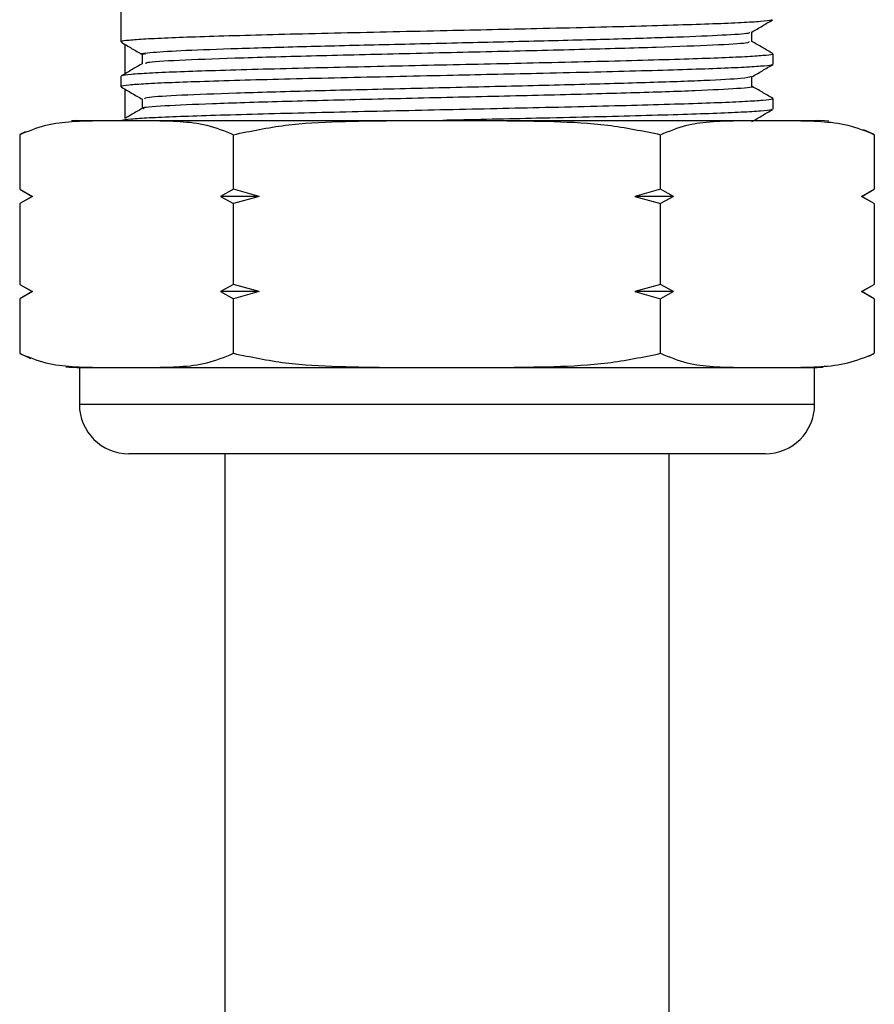
# Model space of a CAD drawing. Units: millimetres. Extents: x 10 to 416, y 10 to 287.
# Drawn here: x 171 to 178, y 73 to 81 of the extents above; entities that cross this region are included whole.
import ezdxf

# ---------------------------------------------------------------- set-up
doc = ezdxf.new("R2010")
doc.units = ezdxf.units.MM

msp = doc.modelspace()

# ---------------------------------------------------------------- linework, layer by layer
at = {"color": 7, "linetype": 'Continuous', "lineweight": 25}
for p, q in [((171.5646, 81.5675), (171.5646, 81.2897)), ((171.5646, 81.2897), (171.5646, 81.2046)), ((176.6809, 81.2074), (176.6809, 81.2857)), ((171.5996, 80.9481), (171.5996, 81.1834)), ((172.5805, 81.1543), (172.5805, 81.154)), ((171.7364, 81.1054), (171.7364, 81.0271)), ((171.756, 81.1087), (171.7611, 81.1054)), ((176.8528, 81.0232), (176.8528, 81.1082)), ((171.5646, 80.9268), (171.5646, 80.8418)), ((176.6809, 80.8446), (176.6809, 80.9229)), ((171.5996, 80.5852), (171.5996, 80.8205)), ((171.7364, 80.7426), (171.7364, 80.6643)), ((176.8528, 80.6604), (176.8528, 80.7454)), ((171.2087, 80.5675), (171.1644, 80.5665)), ((171.5694, 80.5678), (171.5664, 80.5661)), ((170.7446, 80.4533), (170.7446, 80.011)), ((170.7901, 80.4756), (170.7461, 80.454)), ((172.4766, 80.011), (172.4766, 80.4533)), ((175.9407, 80.011), (175.9407, 80.4533)), ((177.6728, 80.4533), (177.6728, 80.011)), ((170.7446, 80.011), (170.8446, 79.9533)), ((170.7446, 80.011), (170.8495, 79.9533)), ((170.8446, 79.9533), (170.7446, 79.8955)), ((170.8495, 79.9533), (170.7446, 79.8955)), ((170.8495, 79.9533), (170.8446, 79.9533)), ((172.4766, 80.011), (172.3717, 79.9533)), ((172.6864, 79.9533), (172.3717, 79.9533)), ((172.3717, 79.9533), (172.4766, 79.8955)), ((172.6864, 79.9533), (172.4766, 80.011)), ((172.6864, 79.9533), (172.4766, 79.8955)), ((175.9407, 80.011), (175.7309, 79.9533)), ((175.7309, 79.9533), (175.9407, 79.8955)), ((176.0456, 79.9533), (175.7309, 79.9533)), ((176.0456, 79.9533), (175.9407, 80.011)), ((176.0456, 79.9533), (175.9407, 79.8955)), ((177.5679, 79.9533), (177.6728, 80.011)), ((177.6728, 79.8955), (177.5679, 79.9533)), ((177.5728, 79.9533), (177.6728, 80.011)), ((177.6728, 79.8955), (177.5728, 79.9533)), ((170.7446, 79.8955), (170.7446, 79.2394)), ((172.4766, 79.2394), (172.4766, 79.8955)), ((175.9407, 79.2394), (175.9407, 79.8955)), ((177.6728, 79.8955), (177.6728, 79.2394)), ((170.7446, 79.2394), (170.8446, 79.1817)), ((170.7446, 79.2394), (170.8495, 79.1817)), ((172.4766, 79.2394), (172.3717, 79.1817)), ((172.6864, 79.1817), (172.4766, 79.2394)), ((175.9407, 79.2394), (175.7309, 79.1817)), ((176.0456, 79.1817), (175.9407, 79.2394)), ((177.5679, 79.1817), (177.6728, 79.2394)), ((177.5728, 79.1817), (177.6728, 79.2394)), ((170.8446, 79.1817), (170.7446, 79.124)), ((170.8495, 79.1817), (170.7446, 79.124)), ((170.8495, 79.1817), (170.8446, 79.1817)), ((172.6864, 79.1817), (172.3717, 79.1817)), ((172.3717, 79.1817), (172.4766, 79.124)), ((172.6864, 79.1817), (172.4766, 79.124)), ((175.7309, 79.1817), (175.9407, 79.124)), ((176.0456, 79.1817), (175.7309, 79.1817)), ((176.0456, 79.1817), (175.9407, 79.124)), ((177.6728, 79.124), (177.5679, 79.1817)), ((177.6728, 79.124), (177.5728, 79.1817)), ((170.7446, 79.124), (170.7446, 78.6817)), ((172.4766, 78.6817), (172.4766, 79.124)), ((175.9407, 78.6817), (175.9407, 79.124)), ((177.6728, 79.124), (177.6728, 78.6817)), ((177.6276, 78.6594), (177.6713, 78.6809)), ((171.2287, 78.5675), (171.2287, 78.2675)), ((177.1887, 78.2675), (177.1887, 78.5675)), ((177.2087, 78.5675), (177.2589, 78.5687)), ((177.1887, 78.2675), (171.2287, 78.2675)), ((172.4087, 77.8675), (172.4087, 70.2004)), ((176.0087, 71.0675), (176.0087, 77.8675))]:
    msp.add_line(p, q, dxfattribs=at)
at = {"color": 7, "linetype": 'Continuous', "lineweight": 25, "flags": 128}
for points in [[(177.3052, 80.5628), (177.2688, 80.5657), (177.2087, 80.5675)], [(177.6713, 80.454), (177.6172, 80.4802), (177.5856, 80.4937)], [(177.5728, 79.9533), (177.5725, 79.9533), (177.5715, 79.9533), (177.57, 79.9533), (177.5679, 79.9533)], [(177.5728, 79.1817), (177.5725, 79.1817), (177.5715, 79.1817), (177.57, 79.1817), (177.5679, 79.1817)], [(170.746, 78.6809), (170.8001, 78.6547), (170.8325, 78.6409)], [(171.1193, 78.5715), (171.1486, 78.5693), (171.2087, 78.5675)]]:
    msp.add_lwpolyline(points, dxfattribs=at)
at = {"color": 7, "linetype": 'Continuous', "lineweight": 25}
for centre, start, end in [((171.6287, 78.2675), 180, 270), ((176.7887, 78.2675), 270, 0)]:
    msp.add_arc(centre, 0.4, start, end, dxfattribs=at)
for points, knots in [([(176.842, 81.3839), (176.8417, 81.3826), (176.8408, 81.378), (176.7603, 81.37), (176.6039, 81.36), (176.3769, 81.3504), (176.0872, 81.3409), (175.7467, 81.331), (175.3592, 81.321), (174.8509, 81.3095), (174.3074, 81.2976), (173.7713, 81.2856), (173.3416, 81.2762), (172.9355, 81.2666), (172.561, 81.2567), (172.2358, 81.2468), (171.9642, 81.2374), (171.7571, 81.2276), (171.6232, 81.2176), (171.5617, 81.21), (171.5706, 81.2057), (171.5728, 81.2046)], [0, 0, 0, 0, 0.023132, 0.078269, 0.131851, 0.186988, 0.24057, 0.295707, 0.349289, 0.404425, 0.493926, 0.547231, 0.600535, 0.655369, 0.708952, 0.764088, 0.817671, 0.872808, 0.926391, 0.981527, 1, 1, 1, 1]), ([(176.679, 81.2846), (176.7076, 81.3012), (176.765, 81.3343), (176.8223, 81.3674), (176.851, 81.384)], [0, 0, 0, 0, 0.499991, 1, 1, 1, 1]), ([(171.7489, 81.1032), (171.7443, 81.1039), (171.7055, 81.1098), (171.8081, 81.1209), (172.0643, 81.1371), (172.498, 81.1524), (173.0523, 81.1687), (173.6957, 81.1839), (174.3749, 81.2001), (175.0436, 81.2157), (175.649, 81.2315), (176.1503, 81.2475), (176.4962, 81.2629), (176.6697, 81.2757), (176.6605, 81.2827), (176.6581, 81.2846)], [0, 0, 0, 0, 0.011658, 0.09855, 0.185953, 0.272412, 0.360004, 0.446409, 0.533897, 0.620625, 0.707717, 0.794989, 0.881554, 0.969114, 1, 1, 1, 1]), ([(171.5664, 81.2026), (171.595, 81.186), (171.6517, 81.1532), (171.7084, 81.1205), (171.7364, 81.1043)], [0, 0, 0, 0, 0.505687, 1, 1, 1, 1]), ([(176.6563, 81.2074), (176.6559, 81.2035), (176.6549, 81.1938), (176.3934, 81.1776), (175.9307, 81.1607), (175.303, 81.1425), (174.5747, 81.1255), (173.8145, 81.1073), (173.0889, 81.0904), (172.4656, 81.0722), (172.012, 81.0552), (171.7661, 81.04), (171.7664, 81.0313), (171.7665, 81.0283)], [0, 0, 0, 0, 0.066356, 0.16505, 0.262577, 0.361305, 0.458807, 0.55755, 0.655046, 0.753784, 0.851295, 0.950011, 1, 1, 1, 1]), ([(176.851, 81.1103), (176.8223, 81.1269), (176.7656, 81.1596), (176.7089, 81.1924), (176.6809, 81.2086)], [0, 0, 0, 0, 0.505678, 1, 1, 1, 1]), ([(176.8436, 81.1082), (176.8454, 81.1067), (176.8511, 81.102), (176.7796, 81.0938), (176.6346, 81.0838), (176.4183, 81.0741), (176.1381, 81.0647), (175.8057, 81.0548), (175.4245, 81.0448), (174.8997, 81.0327), (174.3389, 81.0205), (173.6548, 81.0052), (173.1091, 80.9933), (172.6191, 80.9805), (172.2854, 80.9706), (172.0041, 80.9611), (171.7862, 80.9514), (171.6409, 80.9414), (171.5705, 80.9339), (171.5733, 80.9298), (171.5739, 80.9289)], [0, 0, 0, 0, 0.026251, 0.081407, 0.135008, 0.190163, 0.243764, 0.29892, 0.35252, 0.407675, 0.505983, 0.556439, 0.658319, 0.711919, 0.767074, 0.820676, 0.875832, 0.929433, 0.984588, 1, 1, 1, 1]), ([(171.7384, 81.0283), (171.7097, 81.0117), (171.6524, 80.9786), (171.595, 80.9455), (171.5664, 80.9289)], [0, 0, 0, 0, 0.499991, 1, 1, 1, 1]), ([(176.842, 81.0211), (176.8417, 81.0197), (176.8408, 81.0152), (176.7603, 81.0072), (176.6039, 80.9972), (176.3769, 80.9876), (176.0872, 80.978), (175.7467, 80.9681), (175.3592, 80.9582), (174.8509, 80.9467), (174.3074, 80.9347), (173.7713, 80.9228), (173.3416, 80.9134), (172.9355, 80.9038), (172.561, 80.8938), (172.2358, 80.884), (171.9642, 80.8745), (171.7571, 80.8648), (171.6232, 80.8548), (171.5617, 80.8472), (171.5706, 80.8429), (171.5728, 80.8418)], [0, 0, 0, 0, 0.023152, 0.078288, 0.131869, 0.187004, 0.240586, 0.295721, 0.349302, 0.404437, 0.493936, 0.54724, 0.600544, 0.655376, 0.708958, 0.764093, 0.817675, 0.872811, 0.926392, 0.981527, 1, 1, 1, 1]), ([(176.679, 80.9218), (176.7076, 80.9383), (176.765, 80.9715), (176.8223, 81.0046), (176.851, 81.0211)], [0, 0, 0, 0, 0.499991, 1, 1, 1, 1]), ([(176.6743, 80.9239), (176.659, 80.9187), (176.6272, 80.9079), (176.3198, 80.891), (175.8414, 80.8744), (175.2197, 80.8569), (174.5106, 80.8406), (173.7776, 80.823), (173.0796, 80.8066), (172.4788, 80.789), (172.0314, 80.7727), (171.769, 80.7566), (171.7597, 80.7468), (171.7557, 80.7426)], [0, 0, 0, 0, 0.087103, 0.180986, 0.274109, 0.368157, 0.461137, 0.555272, 0.648196, 0.742342, 0.835298, 0.929378, 1, 1, 1, 1]), ([(171.5664, 80.8397), (171.595, 80.8231), (171.6517, 80.7904), (171.7084, 80.7577), (171.7364, 80.7415)], [0, 0, 0, 0, 0.505716, 1, 1, 1, 1]), ([(176.677, 80.8446), (176.6783, 80.8444), (176.7159, 80.8383), (176.5789, 80.8264), (176.2563, 80.8088), (175.7193, 80.7913), (175.0508, 80.7735), (174.3023, 80.7562), (173.5464, 80.7383), (172.8515, 80.7211), (172.2771, 80.7031), (171.9003, 80.686), (171.7256, 80.673), (171.7497, 80.6663), (171.7528, 80.6654)], [0, 0, 0, 0, 0.003461, 0.101674, 0.199863, 0.297927, 0.396254, 0.49418, 0.592627, 0.690437, 0.788984, 0.886696, 0.985325, 1, 1, 1, 1]), ([(176.851, 80.7475), (176.8223, 80.764), (176.7656, 80.7968), (176.7089, 80.8295), (176.6809, 80.8457)], [0, 0, 0, 0, 0.505676, 1, 1, 1, 1]), ([(176.8436, 80.7454), (176.8454, 80.7439), (176.8511, 80.7391), (176.7796, 80.731), (176.6346, 80.721), (176.4183, 80.7113), (176.1381, 80.7018), (175.8057, 80.6919), (175.4245, 80.682), (174.8997, 80.6699), (174.3389, 80.6576), (173.6548, 80.6424), (173.1091, 80.6304), (172.6191, 80.6176), (172.2854, 80.6077), (172.0041, 80.5983), (171.7862, 80.5886), (171.6409, 80.5786), (171.5705, 80.5711), (171.5733, 80.567), (171.5739, 80.5661)], [0, 0, 0, 0, 0.026251, 0.081407, 0.135008, 0.190163, 0.243764, 0.29892, 0.352521, 0.407676, 0.505983, 0.556439, 0.658319, 0.71192, 0.767075, 0.820676, 0.875832, 0.929433, 0.984588, 1, 1, 1, 1]), ([(171.7384, 80.6654), (171.7097, 80.6489), (171.6643, 80.6226), (171.6188, 80.5964), (171.6021, 80.5867)], [0, 0, 0, 0, 0.630939, 1, 1, 1, 1]), ([(176.842, 80.6583), (176.8417, 80.6569), (176.8408, 80.6523), (176.7603, 80.6443), (176.6039, 80.6343), (176.3769, 80.6248), (176.0872, 80.6152), (175.7467, 80.6053), (175.3591, 80.5953), (174.8513, 80.5839), (174.4407, 80.5748), (174.1853, 80.5691), (174.1737, 80.5689)], [0, 0, 0, 0, 0.046504, 0.157165, 0.264707, 0.375367, 0.482908, 0.593569, 0.70111, 0.81177, 0.9914, 1, 1, 1, 1]), ([(176.679, 80.5589), (176.7076, 80.5755), (176.765, 80.6086), (176.8223, 80.6417), (176.851, 80.6583)], [0, 0, 0, 0, 0.499991, 1, 1, 1, 1]), ([(170.7446, 80.4533), (170.8148, 80.4825), (170.9556, 80.5409), (171.2459, 80.5692), (171.4642, 80.5681), (171.6106, 80.5675)], [0, 0, 0, 0, 0.24713, 0.49486, 1, 1, 1, 1]), ([(171.2087, 80.5675), (171.2269, 80.5675), (171.2628, 80.5675), (171.496, 80.5675), (171.6106, 80.5675)], [0, 0, 0, 0, 0.508666, 1, 1, 1, 1]), ([(171.6106, 80.5675), (171.7549, 80.5681), (171.972, 80.569), (172.2624, 80.5419), (172.4053, 80.4828), (172.4766, 80.4533)], [0, 0, 0, 0, 0.497744, 0.749186, 1, 1, 1, 1]), ([(171.6106, 80.5675), (171.7559, 80.5675), (172.0516, 80.5675), (172.693, 80.5675), (173.4274, 80.5675), (173.9513, 80.5675), (174.2087, 80.5675)], [0, 0, 0, 0, 0.245667, 0.5, 0.754333, 1, 1, 1, 1]), ([(172.4766, 80.4533), (172.6172, 80.4825), (172.8986, 80.5409), (173.4793, 80.5692), (173.9158, 80.5681), (174.2087, 80.5675)], [0, 0, 0, 0, 0.24713, 0.49486, 1, 1, 1, 1]), ([(174.2087, 80.5675), (174.4972, 80.5681), (174.9316, 80.569), (175.5123, 80.5419), (175.798, 80.4828), (175.9407, 80.4533)], [0, 0, 0, 0, 0.497744, 0.749186, 1, 1, 1, 1]), ([(174.2087, 80.5675), (174.4661, 80.5675), (174.9899, 80.5675), (175.7243, 80.5675), (176.3658, 80.5675), (176.6615, 80.5675), (176.8067, 80.5675)], [0, 0, 0, 0, 0.245667, 0.5, 0.754333, 1, 1, 1, 1]), ([(175.9407, 80.4533), (176.011, 80.4825), (176.1517, 80.5409), (176.4421, 80.5692), (176.6603, 80.5681), (176.8067, 80.5675)], [0, 0, 0, 0, 0.24713, 0.49486, 1, 1, 1, 1]), ([(176.8067, 80.5675), (176.951, 80.5681), (177.1682, 80.569), (177.4586, 80.5419), (177.6014, 80.4828), (177.6728, 80.4533)], [0, 0, 0, 0, 0.497744, 0.749186, 1, 1, 1, 1]), ([(170.7446, 78.6817), (170.8148, 78.6525), (170.9556, 78.594), (171.2459, 78.5658), (171.4642, 78.5668), (171.6106, 78.5675)], [0, 0, 0, 0, 0.24713, 0.49486, 1, 1, 1, 1]), ([(171.6106, 78.5675), (171.7549, 78.5669), (171.972, 78.566), (172.2624, 78.593), (172.4053, 78.6521), (172.4766, 78.6817)], [0, 0, 0, 0, 0.497744, 0.749186, 1, 1, 1, 1]), ([(172.4766, 78.6817), (172.6172, 78.6525), (172.8986, 78.594), (173.4793, 78.5658), (173.9158, 78.5668), (174.2087, 78.5675)], [0, 0, 0, 0, 0.24713, 0.49486, 1, 1, 1, 1]), ([(174.2087, 78.5675), (174.4972, 78.5669), (174.9316, 78.566), (175.5123, 78.593), (175.798, 78.6521), (175.9407, 78.6817)], [0, 0, 0, 0, 0.4977441, 0.749186, 1, 1, 1, 1]), ([(175.9407, 78.6817), (176.011, 78.6525), (176.1517, 78.594), (176.4421, 78.5658), (176.6603, 78.5668), (176.8067, 78.5675)], [0, 0, 0, 0, 0.24713, 0.49486, 1, 1, 1, 1]), ([(176.8067, 78.5675), (176.951, 78.5669), (177.1682, 78.566), (177.4586, 78.593), (177.6014, 78.6521), (177.6728, 78.6817)], [0, 0, 0, 0, 0.497744, 0.749186, 1, 1, 1, 1]), ([(171.2087, 78.5675), (171.2269, 78.5675), (171.2628, 78.5675), (171.496, 78.5675), (171.6106, 78.5675)], [0, 0, 0, 0, 0.508666, 1, 1, 1, 1]), ([(171.6106, 78.5675), (171.7559, 78.5675), (172.0516, 78.5675), (172.693, 78.5675), (173.4274, 78.5675), (173.9513, 78.5675), (174.2087, 78.5675)], [0, 0, 0, 0, 0.245667, 0.5, 0.754333, 1, 1, 1, 1]), ([(174.2087, 78.5675), (174.4661, 78.5675), (174.9899, 78.5675), (175.7243, 78.5675), (176.3658, 78.5675), (176.6615, 78.5675), (176.8067, 78.5675)], [0, 0, 0, 0, 0.245667, 0.5, 0.754333, 1, 1, 1, 1]), ([(176.7887, 77.8675), (176.7803, 77.8675), (176.7631, 77.8675), (176.6195, 77.8675), (176.3815, 77.8675), (176.0459, 77.8675), (175.6334, 77.8675), (175.171, 77.8675), (174.6902, 77.8675), (174.2087, 77.8675), (173.7272, 77.8675), (173.2463, 77.8675), (172.7839, 77.8675), (172.3714, 77.8675), (172.0358, 77.8675), (171.7978, 77.8675), (171.6543, 77.8675), (171.637, 77.8675), (171.6287, 77.8675)], [0, 0, 0, 0, 0.058258, 0.120006, 0.18432, 0.25, 0.31568, 0.379994, 0.441742, 0.5, 0.558258, 0.620006, 0.68432, 0.75, 0.81568, 0.879994, 0.941742, 1, 1, 1, 1])]:
    msp.add_open_spline(points, degree=3, knots=knots, dxfattribs=at)
for points in [[(176.8067, 80.5675), (176.9231, 80.5675), (177.1558, 80.5675), (177.191, 80.5675), (177.2087, 80.5675)], [(176.8067, 78.5675), (176.9231, 78.5675), (177.1558, 78.5675), (177.191, 78.5675), (177.2087, 78.5675)]]:
    msp.add_open_spline(points, degree=3, dxfattribs=at)

doc.saveas('drawing.dxf')
